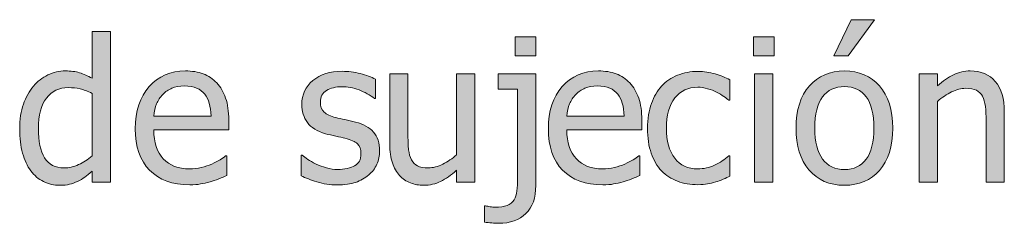
# Model space of a CAD drawing. Units: inches. Extents: x -287 to 1031, y -479 to 557.
# Drawn here: x 435 to 494, y -158 to -145 of the extents above; entities that cross this region are included whole.
import ezdxf

# ---------------------------------------------------------------- set-up
doc = ezdxf.new("R2010")
doc.units = ezdxf.units.IN
doc.header["$MEASUREMENT"] = 0
doc.layers.add('Capa 1', color=7, linetype='Continuous')

# ---------------------------------------------------------------- blocks, each defined once
blk = doc.blocks.new('block 3')
at = {"layer": 'Capa 1', "true_color": 0x505050}
h = blk.add_hatch(color=251, dxfattribs=at)
h.dxf.hatch_style = 2
edge = h.paths.add_edge_path()
edge.add_spline(control_points=[(486.688, -149.362), (486.156, -148.759), (485.449, -148.457), (484.566, -148.457), (483.688, -148.457), (482.979, -148.76), (482.442, -149.365), (481.905, -149.971), (481.637, -150.82), (481.637, -151.914), (481.637, -152.977), (481.897, -153.817), (482.419, -154.437), (482.94, -155.056), (483.656, -155.365), (484.566, -155.365), (485.449, -155.365), (486.156, -155.065), (486.688, -154.466), (487.219, -153.866), (487.484, -153.016), (487.484, -151.914), (487.484, -150.816), (487.219, -149.966), (486.688, -149.362), (486.688, -149.362), (486.688, -149.362), (486.688, -149.362)], knot_values=[0, 0, 0, 0, 1, 1, 1, 2, 2, 2, 3, 3, 3, 4, 4, 4, 5, 5, 5, 6, 6, 6, 7, 7, 7, 8, 8, 8, 9, 9, 9, 9], degree=3, periodic=1)
edge = h.paths.add_edge_path()
edge.add_spline(control_points=[(485.882, -153.792), (485.571, -154.208), (485.133, -154.416), (484.566, -154.416), (483.992, -154.416), (483.55, -154.204), (483.239, -153.78), (482.929, -153.356), (482.773, -152.734), (482.773, -151.914), (482.773, -151.066), (482.929, -150.437), (483.239, -150.024), (483.55, -149.612), (483.992, -149.406), (484.566, -149.406), (485.137, -149.406), (485.576, -149.612), (485.885, -150.024), (486.193, -150.437), (486.348, -151.066), (486.348, -151.914), (486.348, -152.75), (486.192, -153.376), (485.882, -153.792), (485.882, -153.792), (485.882, -153.792), (485.882, -153.792)], knot_values=[0, 0, 0, 0, 1, 1, 1, 2, 2, 2, 3, 3, 3, 4, 4, 4, 5, 5, 5, 6, 6, 6, 7, 7, 7, 8, 8, 8, 9, 9, 9, 9], degree=3, periodic=1)
h.paths.add_polyline_path([(484.965, -145.363), (483.916, -147.555), (484.789, -147.555), (486.389, -145.363)])
edge = h.paths.add_edge_path()
edge.add_spline(control_points=[(494.24, -150.936), (494.24, -150.131), (494.059, -149.517), (493.695, -149.093), (493.332, -148.669), (492.828, -148.457), (492.184, -148.457), (491.828, -148.457), (491.49, -148.535), (491.17, -148.691), (490.85, -148.848), (490.525, -149.072), (490.197, -149.365), (490.197, -149.365), (490.197, -148.639), (490.197, -148.639), (490.197, -148.639), (489.096, -148.639), (489.096, -148.639), (489.096, -148.639), (489.096, -155.184), (489.096, -155.184), (489.096, -155.184), (490.197, -155.184), (490.197, -155.184), (490.197, -155.184), (490.197, -150.297), (490.197, -150.297), (490.475, -150.062), (490.759, -149.872), (491.05, -149.726), (491.341, -149.579), (491.623, -149.506), (491.896, -149.506), (492.174, -149.506), (492.393, -149.546), (492.553, -149.626), (492.713, -149.706), (492.838, -149.828), (492.928, -149.992), (493.01, -150.148), (493.065, -150.356), (493.095, -150.616), (493.124, -150.876), (493.139, -151.156), (493.139, -151.457), (493.139, -151.457), (493.139, -155.184), (493.139, -155.184), (493.139, -155.184), (494.24, -155.184), (494.24, -155.184), (494.24, -155.184), (494.24, -150.936), (494.24, -150.936), (494.24, -150.936), (494.24, -150.936), (494.24, -150.936)], knot_values=[0, 0, 0, 0, 1, 1, 1, 2, 2, 2, 3, 3, 3, 4, 4, 4, 5, 5, 5, 6, 6, 6, 7, 7, 7, 8, 8, 8, 9, 9, 9, 10, 10, 10, 11, 11, 11, 12, 12, 12, 13, 13, 13, 14, 14, 14, 15, 15, 15, 16, 16, 16, 17, 17, 17, 18, 18, 18, 19, 19, 19, 19], degree=3, periodic=1)
h = blk.add_hatch(color=251, dxfattribs=at)
h.dxf.hatch_style = 2
edge = h.paths.add_edge_path()
edge.add_spline(control_points=[(440.141, -146.066), (440.141, -146.066), (439.039, -146.066), (439.039, -146.066), (439.039, -146.066), (439.039, -148.902), (439.039, -148.902), (438.77, -148.75), (438.514, -148.638), (438.271, -148.565), (438.029, -148.493), (437.744, -148.457), (437.416, -148.457), (437.045, -148.457), (436.69, -148.538), (436.353, -148.7), (436.015, -148.862), (435.727, -149.086), (435.488, -149.371), (435.227, -149.684), (435.021, -150.05), (434.873, -150.47), (434.725, -150.89), (434.65, -151.387), (434.65, -151.961), (434.65, -152.512), (434.709, -152.999), (434.826, -153.423), (434.943, -153.847), (435.109, -154.203), (435.324, -154.492), (435.535, -154.777), (435.792, -154.994), (436.095, -155.143), (436.397, -155.291), (436.727, -155.365), (437.082, -155.365), (437.305, -155.365), (437.5, -155.345), (437.668, -155.304), (437.836, -155.263), (437.998, -155.205), (438.154, -155.131), (438.322, -155.053), (438.469, -154.967), (438.594, -154.873), (438.719, -154.779), (438.867, -154.66), (439.039, -154.516), (439.039, -154.516), (439.039, -155.184), (439.039, -155.184), (439.039, -155.184), (440.141, -155.184), (440.141, -155.184), (440.141, -155.184), (440.141, -146.066), (440.141, -146.066), (440.141, -146.066), (440.141, -146.066), (440.141, -146.066)], knot_values=[0, 0, 0, 0, 1, 1, 1, 2, 2, 2, 3, 3, 3, 4, 4, 4, 5, 5, 5, 6, 6, 6, 7, 7, 7, 8, 8, 8, 9, 9, 9, 10, 10, 10, 11, 11, 11, 12, 12, 12, 13, 13, 13, 14, 14, 14, 15, 15, 15, 16, 16, 16, 17, 17, 17, 18, 18, 18, 19, 19, 19, 20, 20, 20, 20], degree=3, periodic=1)
edge = h.paths.add_edge_path()
edge.add_spline(control_points=[(438.213, -154.12), (437.92, -154.251), (437.629, -154.316), (437.34, -154.316), (436.797, -154.316), (436.402, -154.112), (436.156, -153.704), (435.91, -153.296), (435.787, -152.707), (435.787, -151.938), (435.787, -151.137), (435.947, -150.524), (436.268, -150.101), (436.588, -149.677), (437.031, -149.465), (437.598, -149.465), (437.852, -149.465), (438.087, -149.49), (438.304, -149.541), (438.521, -149.592), (438.766, -149.684), (439.039, -149.816), (439.039, -149.816), (439.039, -153.59), (439.039, -153.59), (438.781, -153.812), (438.506, -153.989), (438.213, -154.12), (438.213, -154.12), (438.213, -154.12), (438.213, -154.12)], knot_values=[0, 0, 0, 0, 1, 1, 1, 2, 2, 2, 3, 3, 3, 4, 4, 4, 5, 5, 5, 6, 6, 6, 7, 7, 7, 8, 8, 8, 9, 9, 9, 10, 10, 10, 10], degree=3, periodic=1)
h = blk.add_hatch(color=251, dxfattribs=at)
h.dxf.hatch_style = 2
edge = h.paths.add_edge_path()
edge.add_spline(control_points=[(465.887, -148.639), (465.887, -148.639), (463.602, -148.639), (463.602, -148.639), (463.602, -148.639), (463.602, -149.553), (463.602, -149.553), (463.602, -149.553), (464.785, -149.553), (464.785, -149.553), (464.785, -149.553), (464.785, -154.92), (464.785, -154.92), (464.785, -155.229), (464.771, -155.49), (464.741, -155.705), (464.712, -155.92), (464.654, -156.098), (464.568, -156.238), (464.475, -156.395), (464.333, -156.509), (464.144, -156.581), (463.954, -156.653), (463.713, -156.689), (463.42, -156.689), (463.326, -156.689), (463.228, -156.681), (463.124, -156.663), (463.021, -156.646), (462.926, -156.627), (462.84, -156.607), (462.84, -156.607), (462.775, -156.607), (462.775, -156.607), (462.775, -156.607), (462.775, -157.592), (462.775, -157.592), (462.924, -157.615), (463.073, -157.633), (463.224, -157.645), (463.374, -157.656), (463.51, -157.662), (463.631, -157.662), (464.334, -157.662), (464.886, -157.467), (465.286, -157.076), (465.687, -156.686), (465.887, -156.117), (465.887, -155.371), (465.887, -155.371), (465.887, -148.639), (465.887, -148.639), (465.887, -148.639), (465.887, -148.639), (465.887, -148.639)], knot_values=[0, 0, 0, 0, 1, 1, 1, 2, 2, 2, 3, 3, 3, 4, 4, 4, 5, 5, 5, 6, 6, 6, 7, 7, 7, 8, 8, 8, 9, 9, 9, 10, 10, 10, 11, 11, 11, 12, 12, 12, 13, 13, 13, 14, 14, 14, 15, 15, 15, 16, 16, 16, 17, 17, 17, 18, 18, 18, 18], degree=3, periodic=1)
h.paths.add_polyline_path([(465.893, -146.4), (464.639, -146.4), (464.639, -147.543), (465.893, -147.543)])
edge = h.paths.add_edge_path()
edge.add_spline(control_points=[(470.598, -155.289), (470.771, -155.258), (470.966, -155.213), (471.181, -155.154), (471.333, -155.111), (471.505, -155.052), (471.696, -154.976), (471.888, -154.899), (472.048, -154.836), (472.177, -154.785), (472.177, -154.785), (472.177, -153.584), (472.177, -153.584), (472.177, -153.584), (472.112, -153.584), (472.112, -153.584), (472.022, -153.658), (471.909, -153.737), (471.772, -153.821), (471.636, -153.905), (471.468, -153.992), (471.269, -154.082), (471.081, -154.168), (470.871, -154.238), (470.639, -154.293), (470.406, -154.348), (470.169, -154.375), (469.927, -154.375), (469.251, -154.375), (468.722, -154.174), (468.339, -153.771), (467.956, -153.369), (467.765, -152.787), (467.765, -152.025), (467.765, -152.025), (472.3, -152.025), (472.3, -152.025), (472.3, -152.025), (472.3, -151.428), (472.3, -151.428), (472.3, -150.904), (472.237, -150.462), (472.112, -150.101), (471.987, -149.739), (471.808, -149.434), (471.573, -149.184), (471.339, -148.934), (471.065, -148.75), (470.753, -148.633), (470.44, -148.516), (470.081, -148.457), (469.675, -148.457), (468.772, -148.457), (468.042, -148.772), (467.483, -149.403), (466.925, -150.034), (466.646, -150.883), (466.646, -151.949), (466.646, -153.031), (466.934, -153.866), (467.51, -154.454), (468.086, -155.042), (468.896, -155.336), (469.938, -155.336), (470.204, -155.336), (470.424, -155.32), (470.598, -155.289), (470.598, -155.289), (470.598, -155.289), (470.598, -155.289)], knot_values=[0, 0, 0, 0, 1, 1, 1, 2, 2, 2, 3, 3, 3, 4, 4, 4, 5, 5, 5, 6, 6, 6, 7, 7, 7, 8, 8, 8, 9, 9, 9, 10, 10, 10, 11, 11, 11, 12, 12, 12, 13, 13, 13, 14, 14, 14, 15, 15, 15, 16, 16, 16, 17, 17, 17, 18, 18, 18, 19, 19, 19, 20, 20, 20, 21, 21, 21, 22, 22, 22, 23, 23, 23, 23], degree=3, periodic=1)
edge = h.paths.add_edge_path()
edge.add_spline(control_points=[(467.765, -151.182), (467.788, -150.904), (467.843, -150.661), (467.929, -150.452), (468.015, -150.243), (468.14, -150.053), (468.304, -149.881), (468.472, -149.713), (468.658, -149.585), (468.863, -149.497), (469.068, -149.409), (469.317, -149.365), (469.61, -149.365), (469.907, -149.365), (470.156, -149.408), (470.357, -149.494), (470.559, -149.58), (470.724, -149.705), (470.853, -149.869), (470.97, -150.018), (471.06, -150.199), (471.122, -150.414), (471.185, -150.629), (471.22, -150.885), (471.228, -151.182), (471.228, -151.182), (467.765, -151.182), (467.765, -151.182), (467.765, -151.182), (467.765, -151.182), (467.765, -151.182)], knot_values=[0, 0, 0, 0, 1, 1, 1, 2, 2, 2, 3, 3, 3, 4, 4, 4, 5, 5, 5, 6, 6, 6, 7, 7, 7, 8, 8, 8, 9, 9, 9, 10, 10, 10, 10], degree=3, periodic=1)
h = blk.add_hatch(color=251, dxfattribs=at)
h.dxf.hatch_style = 2
edge = h.paths.add_edge_path()
edge.add_spline(control_points=[(476.275, -155.286), (476.424, -155.257), (476.592, -155.215), (476.779, -155.16), (476.912, -155.125), (477.061, -155.071), (477.225, -154.999), (477.389, -154.927), (477.525, -154.865), (477.635, -154.814), (477.635, -154.814), (477.635, -153.578), (477.635, -153.578), (477.635, -153.578), (477.57, -153.578), (477.57, -153.578), (477.32, -153.812), (477.033, -154.004), (476.709, -154.152), (476.385, -154.301), (476.043, -154.375), (475.684, -154.375), (475.09, -154.375), (474.626, -154.159), (474.292, -153.728), (473.958, -153.296), (473.791, -152.693), (473.791, -151.92), (473.791, -151.131), (473.964, -150.521), (474.31, -150.089), (474.655, -149.657), (475.113, -149.441), (475.684, -149.441), (475.875, -149.441), (476.074, -149.471), (476.281, -149.529), (476.488, -149.588), (476.668, -149.656), (476.82, -149.734), (476.996, -149.824), (477.146, -149.912), (477.269, -149.998), (477.392, -150.084), (477.492, -150.16), (477.57, -150.227), (477.57, -150.227), (477.635, -150.227), (477.635, -150.227), (477.635, -150.227), (477.635, -148.99), (477.635, -148.99), (477.373, -148.857), (477.075, -148.74), (476.741, -148.639), (476.407, -148.537), (476.061, -148.486), (475.701, -148.486), (475.26, -148.486), (474.847, -148.563), (474.462, -148.718), (474.077, -148.872), (473.756, -149.092), (473.498, -149.377), (473.24, -149.662), (473.034, -150.014), (472.88, -150.432), (472.726, -150.85), (472.648, -151.346), (472.648, -151.92), (472.648, -152.498), (472.723, -153.001), (472.871, -153.429), (473.02, -153.856), (473.229, -154.211), (473.498, -154.492), (473.768, -154.773), (474.09, -154.983), (474.465, -155.122), (474.84, -155.261), (475.252, -155.33), (475.701, -155.33), (475.936, -155.33), (476.127, -155.315), (476.275, -155.286), (476.275, -155.286), (476.275, -155.286), (476.275, -155.286)], knot_values=[0, 0, 0, 0, 1, 1, 1, 2, 2, 2, 3, 3, 3, 4, 4, 4, 5, 5, 5, 6, 6, 6, 7, 7, 7, 8, 8, 8, 9, 9, 9, 10, 10, 10, 11, 11, 11, 12, 12, 12, 13, 13, 13, 14, 14, 14, 15, 15, 15, 16, 16, 16, 17, 17, 17, 18, 18, 18, 19, 19, 19, 20, 20, 20, 21, 21, 21, 22, 22, 22, 23, 23, 23, 24, 24, 24, 25, 25, 25, 26, 26, 26, 27, 27, 27, 28, 28, 28, 29, 29, 29, 29], degree=3, periodic=1)
h.paths.add_polyline_path([(480.229, -148.639), (479.128, -148.639), (479.128, -155.184), (480.229, -155.184)])
h.paths.add_polyline_path([(480.306, -146.4), (479.052, -146.4), (479.052, -147.543), (480.306, -147.543)])
h = blk.add_hatch(color=251, dxfattribs=at)
h.dxf.hatch_style = 2
edge = h.paths.add_edge_path()
edge.add_spline(control_points=[(445.601, -155.289), (445.774, -155.258), (445.969, -155.213), (446.184, -155.154), (446.336, -155.111), (446.508, -155.052), (446.699, -154.976), (446.891, -154.899), (447.051, -154.836), (447.18, -154.785), (447.18, -154.785), (447.18, -153.584), (447.18, -153.584), (447.18, -153.584), (447.115, -153.584), (447.115, -153.584), (447.025, -153.658), (446.912, -153.737), (446.775, -153.821), (446.639, -153.905), (446.471, -153.992), (446.271, -154.082), (446.084, -154.168), (445.874, -154.238), (445.642, -154.293), (445.409, -154.348), (445.172, -154.375), (444.93, -154.375), (444.254, -154.375), (443.725, -154.174), (443.342, -153.771), (442.959, -153.369), (442.768, -152.787), (442.768, -152.025), (442.768, -152.025), (447.303, -152.025), (447.303, -152.025), (447.303, -152.025), (447.303, -151.428), (447.303, -151.428), (447.303, -150.904), (447.24, -150.462), (447.115, -150.101), (446.99, -149.739), (446.811, -149.434), (446.576, -149.184), (446.342, -148.934), (446.068, -148.75), (445.756, -148.633), (445.443, -148.516), (445.084, -148.457), (444.678, -148.457), (443.775, -148.457), (443.045, -148.772), (442.486, -149.403), (441.928, -150.034), (441.648, -150.883), (441.648, -151.949), (441.648, -153.031), (441.937, -153.866), (442.513, -154.454), (443.089, -155.042), (443.898, -155.336), (444.941, -155.336), (445.207, -155.336), (445.427, -155.32), (445.601, -155.289), (445.601, -155.289), (445.601, -155.289), (445.601, -155.289)], knot_values=[0, 0, 0, 0, 1, 1, 1, 2, 2, 2, 3, 3, 3, 4, 4, 4, 5, 5, 5, 6, 6, 6, 7, 7, 7, 8, 8, 8, 9, 9, 9, 10, 10, 10, 11, 11, 11, 12, 12, 12, 13, 13, 13, 14, 14, 14, 15, 15, 15, 16, 16, 16, 17, 17, 17, 18, 18, 18, 19, 19, 19, 20, 20, 20, 21, 21, 21, 22, 22, 22, 23, 23, 23, 23], degree=3, periodic=1)
edge = h.paths.add_edge_path()
edge.add_spline(control_points=[(442.768, -151.182), (442.791, -150.904), (442.846, -150.661), (442.932, -150.452), (443.018, -150.243), (443.143, -150.053), (443.307, -149.881), (443.475, -149.713), (443.661, -149.585), (443.866, -149.497), (444.071, -149.409), (444.32, -149.365), (444.613, -149.365), (444.91, -149.365), (445.159, -149.408), (445.36, -149.494), (445.562, -149.58), (445.727, -149.705), (445.855, -149.869), (445.973, -150.018), (446.062, -150.199), (446.125, -150.414), (446.188, -150.629), (446.223, -150.885), (446.23, -151.182), (446.23, -151.182), (442.768, -151.182), (442.768, -151.182), (442.768, -151.182), (442.768, -151.182), (442.768, -151.182)], knot_values=[0, 0, 0, 0, 1, 1, 1, 2, 2, 2, 3, 3, 3, 4, 4, 4, 5, 5, 5, 6, 6, 6, 7, 7, 7, 8, 8, 8, 9, 9, 9, 10, 10, 10, 10], degree=3, periodic=1)
h = blk.add_hatch(color=251, dxfattribs=at)
h.dxf.hatch_style = 2
edge = h.paths.add_edge_path()
edge.add_spline(control_points=[(454.979, -155.189), (455.274, -155.088), (455.539, -154.939), (455.773, -154.744), (455.988, -154.564), (456.151, -154.349), (456.263, -154.097), (456.374, -153.845), (456.43, -153.578), (456.43, -153.297), (456.43, -152.812), (456.308, -152.43), (456.063, -152.148), (455.819, -151.867), (455.455, -151.666), (454.971, -151.545), (454.748, -151.49), (454.536, -151.442), (454.335, -151.401), (454.134, -151.36), (453.951, -151.318), (453.787, -151.275), (453.459, -151.189), (453.221, -151.079), (453.072, -150.944), (452.924, -150.81), (452.85, -150.605), (452.85, -150.332), (452.85, -150.023), (452.975, -149.793), (453.225, -149.641), (453.475, -149.488), (453.781, -149.412), (454.145, -149.412), (454.496, -149.412), (454.845, -149.477), (455.19, -149.605), (455.536, -149.734), (455.85, -149.91), (456.131, -150.133), (456.131, -150.133), (456.189, -150.133), (456.189, -150.133), (456.189, -150.133), (456.189, -148.955), (456.189, -148.955), (455.939, -148.818), (455.631, -148.705), (455.264, -148.615), (454.896, -148.525), (454.531, -148.48), (454.168, -148.48), (453.43, -148.48), (452.838, -148.666), (452.393, -149.037), (451.947, -149.408), (451.725, -149.889), (451.725, -150.479), (451.725, -150.908), (451.838, -151.274), (452.064, -151.577), (452.291, -151.88), (452.654, -152.104), (453.154, -152.248), (453.346, -152.303), (453.555, -152.354), (453.781, -152.4), (454.008, -152.447), (454.191, -152.488), (454.332, -152.523), (454.695, -152.613), (454.948, -152.725), (455.091, -152.857), (455.233, -152.99), (455.305, -153.188), (455.305, -153.449), (455.305, -153.652), (455.274, -153.805), (455.214, -153.906), (455.153, -154.008), (455.055, -154.104), (454.918, -154.193), (454.82, -154.256), (454.672, -154.308), (454.473, -154.349), (454.273, -154.39), (454.086, -154.41), (453.91, -154.41), (453.668, -154.41), (453.435, -154.377), (453.21, -154.311), (452.985, -154.244), (452.779, -154.168), (452.592, -154.082), (452.381, -153.984), (452.212, -153.891), (452.085, -153.801), (451.958, -153.711), (451.848, -153.629), (451.754, -153.555), (451.754, -153.555), (451.695, -153.555), (451.695, -153.555), (451.695, -153.555), (451.695, -154.791), (451.695, -154.791), (451.945, -154.924), (452.261, -155.049), (452.642, -155.166), (453.022, -155.283), (453.432, -155.342), (453.869, -155.342), (454.314, -155.342), (454.685, -155.291), (454.979, -155.189), (454.979, -155.189), (454.979, -155.189), (454.979, -155.189)], knot_values=[0, 0, 0, 0, 1, 1, 1, 2, 2, 2, 3, 3, 3, 4, 4, 4, 5, 5, 5, 6, 6, 6, 7, 7, 7, 8, 8, 8, 9, 9, 9, 10, 10, 10, 11, 11, 11, 12, 12, 12, 13, 13, 13, 14, 14, 14, 15, 15, 15, 16, 16, 16, 17, 17, 17, 18, 18, 18, 19, 19, 19, 20, 20, 20, 21, 21, 21, 22, 22, 22, 23, 23, 23, 24, 24, 24, 25, 25, 25, 26, 26, 26, 27, 27, 27, 28, 28, 28, 29, 29, 29, 30, 30, 30, 31, 31, 31, 32, 32, 32, 33, 33, 33, 34, 34, 34, 35, 35, 35, 36, 36, 36, 37, 37, 37, 38, 38, 38, 39, 39, 39, 39], degree=3, periodic=1)
edge = h.paths.add_edge_path()
edge.add_spline(control_points=[(462.193, -148.639), (462.193, -148.639), (461.092, -148.639), (461.092, -148.639), (461.092, -148.639), (461.092, -153.525), (461.092, -153.525), (460.837, -153.748), (460.559, -153.936), (460.254, -154.088), (459.949, -154.24), (459.662, -154.316), (459.393, -154.316), (459.103, -154.316), (458.881, -154.277), (458.727, -154.199), (458.572, -154.121), (458.451, -153.998), (458.361, -153.83), (458.271, -153.658), (458.213, -153.458), (458.188, -153.229), (458.162, -153.001), (458.15, -152.713), (458.15, -152.365), (458.15, -152.365), (458.15, -148.639), (458.15, -148.639), (458.15, -148.639), (457.049, -148.639), (457.049, -148.639), (457.049, -148.639), (457.049, -152.887), (457.049, -152.887), (457.049, -153.328), (457.1, -153.703), (457.203, -154.012), (457.307, -154.32), (457.453, -154.576), (457.641, -154.779), (457.828, -154.982), (458.047, -155.131), (458.299, -155.225), (458.551, -155.318), (458.82, -155.365), (459.105, -155.365), (459.48, -155.365), (459.82, -155.288), (460.125, -155.134), (460.43, -154.979), (460.752, -154.754), (461.092, -154.457), (461.092, -154.457), (461.092, -155.184), (461.092, -155.184), (461.092, -155.184), (462.193, -155.184), (462.193, -155.184), (462.193, -155.184), (462.193, -148.639), (462.193, -148.639), (462.193, -148.639), (462.193, -148.639), (462.193, -148.639)], knot_values=[0, 0, 0, 0, 1, 1, 1, 2, 2, 2, 3, 3, 3, 4, 4, 4, 5, 5, 5, 6, 6, 6, 7, 7, 7, 8, 8, 8, 9, 9, 9, 10, 10, 10, 11, 11, 11, 12, 12, 12, 13, 13, 13, 14, 14, 14, 15, 15, 15, 16, 16, 16, 17, 17, 17, 18, 18, 18, 19, 19, 19, 20, 20, 20, 21, 21, 21, 21], degree=3, periodic=1)
at = {"layer": 'Capa 1', "lineweight": 0}
for points in [[(484.965, -145.363), (483.916, -147.555), (484.789, -147.555), (486.389, -145.363), (484.965, -145.363), (484.965, -145.363)], [(465.893, -146.4), (464.639, -146.4), (464.639, -147.543), (465.893, -147.543), (465.893, -146.4), (465.893, -146.4)], [(480.306, -146.4), (479.052, -146.4), (479.052, -147.543), (480.306, -147.543), (480.306, -146.4), (480.306, -146.4)], [(480.229, -148.639), (479.128, -148.639), (479.128, -155.184), (480.229, -155.184), (480.229, -148.639), (480.229, -148.639)]]:
    blk.add_lwpolyline(points, dxfattribs=at)
for points, knots in [([(440.141, -146.066), (440.141, -146.066), (439.039, -146.066), (439.039, -146.066), (439.039, -146.066), (439.039, -148.902), (439.039, -148.902), (438.77, -148.75), (438.514, -148.638), (438.271, -148.565), (438.029, -148.493), (437.744, -148.457), (437.416, -148.457), (437.045, -148.457), (436.69, -148.538), (436.353, -148.7), (436.015, -148.862), (435.727, -149.086), (435.488, -149.371), (435.227, -149.684), (435.021, -150.05), (434.873, -150.47), (434.725, -150.89), (434.65, -151.387), (434.65, -151.961), (434.65, -152.512), (434.709, -152.999), (434.826, -153.423), (434.943, -153.847), (435.109, -154.203), (435.324, -154.492), (435.535, -154.777), (435.792, -154.994), (436.095, -155.143), (436.397, -155.291), (436.727, -155.365), (437.082, -155.365), (437.305, -155.365), (437.5, -155.345), (437.668, -155.304), (437.836, -155.263), (437.998, -155.205), (438.154, -155.131), (438.322, -155.053), (438.469, -154.967), (438.594, -154.873), (438.719, -154.779), (438.867, -154.66), (439.039, -154.516), (439.039, -154.516), (439.039, -155.184), (439.039, -155.184), (439.039, -155.184), (440.141, -155.184), (440.141, -155.184), (440.141, -155.184), (440.141, -146.066), (440.141, -146.066), (440.141, -146.066), (440.141, -146.066), (440.141, -146.066)], [0, 0, 0, 0, 1, 1, 1, 2, 2, 2, 3, 3, 3, 4, 4, 4, 5, 5, 5, 6, 6, 6, 7, 7, 7, 8, 8, 8, 9, 9, 9, 10, 10, 10, 11, 11, 11, 12, 12, 12, 13, 13, 13, 14, 14, 14, 15, 15, 15, 16, 16, 16, 17, 17, 17, 18, 18, 18, 19, 19, 19, 20, 20, 20, 20]), ([(445.601, -155.289), (445.774, -155.258), (445.969, -155.213), (446.184, -155.154), (446.336, -155.111), (446.508, -155.052), (446.699, -154.976), (446.891, -154.899), (447.051, -154.836), (447.18, -154.785), (447.18, -154.785), (447.18, -153.584), (447.18, -153.584), (447.18, -153.584), (447.115, -153.584), (447.115, -153.584), (447.025, -153.658), (446.912, -153.737), (446.775, -153.821), (446.639, -153.905), (446.471, -153.992), (446.271, -154.082), (446.084, -154.168), (445.874, -154.238), (445.642, -154.293), (445.409, -154.348), (445.172, -154.375), (444.93, -154.375), (444.254, -154.375), (443.725, -154.174), (443.342, -153.771), (442.959, -153.369), (442.768, -152.787), (442.768, -152.025), (442.768, -152.025), (447.303, -152.025), (447.303, -152.025), (447.303, -152.025), (447.303, -151.428), (447.303, -151.428), (447.303, -150.904), (447.24, -150.462), (447.115, -150.101), (446.99, -149.739), (446.811, -149.434), (446.576, -149.184), (446.342, -148.934), (446.068, -148.75), (445.756, -148.633), (445.443, -148.516), (445.084, -148.457), (444.678, -148.457), (443.775, -148.457), (443.045, -148.772), (442.486, -149.403), (441.928, -150.034), (441.648, -150.883), (441.648, -151.949), (441.648, -153.031), (441.937, -153.866), (442.513, -154.454), (443.089, -155.042), (443.898, -155.336), (444.941, -155.336), (445.207, -155.336), (445.427, -155.32), (445.601, -155.289), (445.601, -155.289), (445.601, -155.289), (445.601, -155.289)], [0, 0, 0, 0, 1, 1, 1, 2, 2, 2, 3, 3, 3, 4, 4, 4, 5, 5, 5, 6, 6, 6, 7, 7, 7, 8, 8, 8, 9, 9, 9, 10, 10, 10, 11, 11, 11, 12, 12, 12, 13, 13, 13, 14, 14, 14, 15, 15, 15, 16, 16, 16, 17, 17, 17, 18, 18, 18, 19, 19, 19, 20, 20, 20, 21, 21, 21, 22, 22, 22, 23, 23, 23, 23]), ([(454.979, -155.189), (455.274, -155.088), (455.539, -154.939), (455.773, -154.744), (455.988, -154.564), (456.151, -154.349), (456.263, -154.097), (456.374, -153.845), (456.43, -153.578), (456.43, -153.297), (456.43, -152.812), (456.308, -152.43), (456.063, -152.148), (455.819, -151.867), (455.455, -151.666), (454.971, -151.545), (454.748, -151.49), (454.536, -151.442), (454.335, -151.401), (454.134, -151.36), (453.951, -151.318), (453.787, -151.275), (453.459, -151.189), (453.221, -151.079), (453.072, -150.944), (452.924, -150.81), (452.85, -150.605), (452.85, -150.332), (452.85, -150.023), (452.975, -149.793), (453.225, -149.641), (453.475, -149.488), (453.781, -149.412), (454.145, -149.412), (454.496, -149.412), (454.845, -149.477), (455.19, -149.605), (455.536, -149.734), (455.85, -149.91), (456.131, -150.133), (456.131, -150.133), (456.189, -150.133), (456.189, -150.133), (456.189, -150.133), (456.189, -148.955), (456.189, -148.955), (455.939, -148.818), (455.631, -148.705), (455.264, -148.615), (454.896, -148.525), (454.531, -148.48), (454.168, -148.48), (453.43, -148.48), (452.838, -148.666), (452.393, -149.037), (451.947, -149.408), (451.725, -149.889), (451.725, -150.479), (451.725, -150.908), (451.838, -151.274), (452.064, -151.577), (452.291, -151.88), (452.654, -152.104), (453.154, -152.248), (453.346, -152.303), (453.555, -152.354), (453.781, -152.4), (454.008, -152.447), (454.191, -152.488), (454.332, -152.523), (454.695, -152.613), (454.948, -152.725), (455.091, -152.857), (455.233, -152.99), (455.305, -153.188), (455.305, -153.449), (455.305, -153.652), (455.274, -153.805), (455.214, -153.906), (455.153, -154.008), (455.055, -154.104), (454.918, -154.193), (454.82, -154.256), (454.672, -154.308), (454.473, -154.349), (454.273, -154.39), (454.086, -154.41), (453.91, -154.41), (453.668, -154.41), (453.435, -154.377), (453.21, -154.311), (452.985, -154.244), (452.779, -154.168), (452.592, -154.082), (452.381, -153.984), (452.212, -153.891), (452.085, -153.801), (451.958, -153.711), (451.848, -153.629), (451.754, -153.555), (451.754, -153.555), (451.695, -153.555), (451.695, -153.555), (451.695, -153.555), (451.695, -154.791), (451.695, -154.791), (451.945, -154.924), (452.261, -155.049), (452.642, -155.166), (453.022, -155.283), (453.432, -155.342), (453.869, -155.342), (454.314, -155.342), (454.685, -155.291), (454.979, -155.189), (454.979, -155.189), (454.979, -155.189), (454.979, -155.189)], [0, 0, 0, 0, 1, 1, 1, 2, 2, 2, 3, 3, 3, 4, 4, 4, 5, 5, 5, 6, 6, 6, 7, 7, 7, 8, 8, 8, 9, 9, 9, 10, 10, 10, 11, 11, 11, 12, 12, 12, 13, 13, 13, 14, 14, 14, 15, 15, 15, 16, 16, 16, 17, 17, 17, 18, 18, 18, 19, 19, 19, 20, 20, 20, 21, 21, 21, 22, 22, 22, 23, 23, 23, 24, 24, 24, 25, 25, 25, 26, 26, 26, 27, 27, 27, 28, 28, 28, 29, 29, 29, 30, 30, 30, 31, 31, 31, 32, 32, 32, 33, 33, 33, 34, 34, 34, 35, 35, 35, 36, 36, 36, 37, 37, 37, 38, 38, 38, 39, 39, 39, 39]), ([(462.193, -148.639), (462.193, -148.639), (461.092, -148.639), (461.092, -148.639), (461.092, -148.639), (461.092, -153.525), (461.092, -153.525), (460.837, -153.748), (460.559, -153.936), (460.254, -154.088), (459.949, -154.24), (459.662, -154.316), (459.393, -154.316), (459.103, -154.316), (458.881, -154.277), (458.727, -154.199), (458.572, -154.121), (458.451, -153.998), (458.361, -153.83), (458.271, -153.658), (458.213, -153.458), (458.188, -153.229), (458.162, -153.001), (458.15, -152.713), (458.15, -152.365), (458.15, -152.365), (458.15, -148.639), (458.15, -148.639), (458.15, -148.639), (457.049, -148.639), (457.049, -148.639), (457.049, -148.639), (457.049, -152.887), (457.049, -152.887), (457.049, -153.328), (457.1, -153.703), (457.203, -154.012), (457.307, -154.32), (457.453, -154.576), (457.641, -154.779), (457.828, -154.982), (458.047, -155.131), (458.299, -155.225), (458.551, -155.318), (458.82, -155.365), (459.105, -155.365), (459.48, -155.365), (459.82, -155.288), (460.125, -155.134), (460.43, -154.979), (460.752, -154.754), (461.092, -154.457), (461.092, -154.457), (461.092, -155.184), (461.092, -155.184), (461.092, -155.184), (462.193, -155.184), (462.193, -155.184), (462.193, -155.184), (462.193, -148.639), (462.193, -148.639), (462.193, -148.639), (462.193, -148.639), (462.193, -148.639)], [0, 0, 0, 0, 1, 1, 1, 2, 2, 2, 3, 3, 3, 4, 4, 4, 5, 5, 5, 6, 6, 6, 7, 7, 7, 8, 8, 8, 9, 9, 9, 10, 10, 10, 11, 11, 11, 12, 12, 12, 13, 13, 13, 14, 14, 14, 15, 15, 15, 16, 16, 16, 17, 17, 17, 18, 18, 18, 19, 19, 19, 20, 20, 20, 21, 21, 21, 21]), ([(465.887, -148.639), (465.887, -148.639), (463.602, -148.639), (463.602, -148.639), (463.602, -148.639), (463.602, -149.553), (463.602, -149.553), (463.602, -149.553), (464.785, -149.553), (464.785, -149.553), (464.785, -149.553), (464.785, -154.92), (464.785, -154.92), (464.785, -155.229), (464.771, -155.49), (464.741, -155.705), (464.712, -155.92), (464.654, -156.098), (464.568, -156.238), (464.475, -156.395), (464.333, -156.509), (464.144, -156.581), (463.954, -156.653), (463.713, -156.689), (463.42, -156.689), (463.326, -156.689), (463.228, -156.681), (463.124, -156.663), (463.021, -156.646), (462.926, -156.627), (462.84, -156.607), (462.84, -156.607), (462.775, -156.607), (462.775, -156.607), (462.775, -156.607), (462.775, -157.592), (462.775, -157.592), (462.924, -157.615), (463.073, -157.633), (463.224, -157.645), (463.374, -157.656), (463.51, -157.662), (463.631, -157.662), (464.334, -157.662), (464.886, -157.467), (465.286, -157.076), (465.687, -156.686), (465.887, -156.117), (465.887, -155.371), (465.887, -155.371), (465.887, -148.639), (465.887, -148.639), (465.887, -148.639), (465.887, -148.639), (465.887, -148.639)], [0, 0, 0, 0, 1, 1, 1, 2, 2, 2, 3, 3, 3, 4, 4, 4, 5, 5, 5, 6, 6, 6, 7, 7, 7, 8, 8, 8, 9, 9, 9, 10, 10, 10, 11, 11, 11, 12, 12, 12, 13, 13, 13, 14, 14, 14, 15, 15, 15, 16, 16, 16, 17, 17, 17, 18, 18, 18, 18]), ([(470.598, -155.289), (470.771, -155.258), (470.966, -155.213), (471.181, -155.154), (471.333, -155.111), (471.505, -155.052), (471.696, -154.976), (471.888, -154.899), (472.048, -154.836), (472.177, -154.785), (472.177, -154.785), (472.177, -153.584), (472.177, -153.584), (472.177, -153.584), (472.112, -153.584), (472.112, -153.584), (472.022, -153.658), (471.909, -153.737), (471.772, -153.821), (471.636, -153.905), (471.468, -153.992), (471.269, -154.082), (471.081, -154.168), (470.871, -154.238), (470.639, -154.293), (470.406, -154.348), (470.169, -154.375), (469.927, -154.375), (469.251, -154.375), (468.722, -154.174), (468.339, -153.771), (467.956, -153.369), (467.765, -152.787), (467.765, -152.025), (467.765, -152.025), (472.3, -152.025), (472.3, -152.025), (472.3, -152.025), (472.3, -151.428), (472.3, -151.428), (472.3, -150.904), (472.237, -150.462), (472.112, -150.101), (471.987, -149.739), (471.808, -149.434), (471.573, -149.184), (471.339, -148.934), (471.065, -148.75), (470.753, -148.633), (470.44, -148.516), (470.081, -148.457), (469.675, -148.457), (468.772, -148.457), (468.042, -148.772), (467.483, -149.403), (466.925, -150.034), (466.646, -150.883), (466.646, -151.949), (466.646, -153.031), (466.934, -153.866), (467.51, -154.454), (468.086, -155.042), (468.896, -155.336), (469.938, -155.336), (470.204, -155.336), (470.424, -155.32), (470.598, -155.289), (470.598, -155.289), (470.598, -155.289), (470.598, -155.289)], [0, 0, 0, 0, 1, 1, 1, 2, 2, 2, 3, 3, 3, 4, 4, 4, 5, 5, 5, 6, 6, 6, 7, 7, 7, 8, 8, 8, 9, 9, 9, 10, 10, 10, 11, 11, 11, 12, 12, 12, 13, 13, 13, 14, 14, 14, 15, 15, 15, 16, 16, 16, 17, 17, 17, 18, 18, 18, 19, 19, 19, 20, 20, 20, 21, 21, 21, 22, 22, 22, 23, 23, 23, 23]), ([(476.275, -155.286), (476.424, -155.257), (476.592, -155.215), (476.779, -155.16), (476.912, -155.125), (477.061, -155.071), (477.225, -154.999), (477.389, -154.927), (477.525, -154.865), (477.635, -154.814), (477.635, -154.814), (477.635, -153.578), (477.635, -153.578), (477.635, -153.578), (477.57, -153.578), (477.57, -153.578), (477.32, -153.812), (477.033, -154.004), (476.709, -154.152), (476.385, -154.301), (476.043, -154.375), (475.684, -154.375), (475.09, -154.375), (474.626, -154.159), (474.292, -153.728), (473.958, -153.296), (473.791, -152.693), (473.791, -151.92), (473.791, -151.131), (473.964, -150.521), (474.31, -150.089), (474.655, -149.657), (475.113, -149.441), (475.684, -149.441), (475.875, -149.441), (476.074, -149.471), (476.281, -149.529), (476.488, -149.588), (476.668, -149.656), (476.82, -149.734), (476.996, -149.824), (477.146, -149.912), (477.269, -149.998), (477.392, -150.084), (477.492, -150.16), (477.57, -150.227), (477.57, -150.227), (477.635, -150.227), (477.635, -150.227), (477.635, -150.227), (477.635, -148.99), (477.635, -148.99), (477.373, -148.857), (477.075, -148.74), (476.741, -148.639), (476.407, -148.537), (476.061, -148.486), (475.701, -148.486), (475.26, -148.486), (474.847, -148.563), (474.462, -148.718), (474.077, -148.872), (473.756, -149.092), (473.498, -149.377), (473.24, -149.662), (473.034, -150.014), (472.88, -150.432), (472.726, -150.85), (472.648, -151.346), (472.648, -151.92), (472.648, -152.498), (472.723, -153.001), (472.871, -153.429), (473.02, -153.856), (473.229, -154.211), (473.498, -154.492), (473.768, -154.773), (474.09, -154.983), (474.465, -155.122), (474.84, -155.261), (475.252, -155.33), (475.701, -155.33), (475.936, -155.33), (476.127, -155.315), (476.275, -155.286), (476.275, -155.286), (476.275, -155.286), (476.275, -155.286)], [0, 0, 0, 0, 1, 1, 1, 2, 2, 2, 3, 3, 3, 4, 4, 4, 5, 5, 5, 6, 6, 6, 7, 7, 7, 8, 8, 8, 9, 9, 9, 10, 10, 10, 11, 11, 11, 12, 12, 12, 13, 13, 13, 14, 14, 14, 15, 15, 15, 16, 16, 16, 17, 17, 17, 18, 18, 18, 19, 19, 19, 20, 20, 20, 21, 21, 21, 22, 22, 22, 23, 23, 23, 24, 24, 24, 25, 25, 25, 26, 26, 26, 27, 27, 27, 28, 28, 28, 29, 29, 29, 29]), ([(486.688, -149.362), (486.156, -148.759), (485.449, -148.457), (484.566, -148.457), (483.688, -148.457), (482.979, -148.76), (482.442, -149.365), (481.905, -149.971), (481.637, -150.82), (481.637, -151.914), (481.637, -152.977), (481.897, -153.817), (482.419, -154.437), (482.94, -155.056), (483.656, -155.365), (484.566, -155.365), (485.449, -155.365), (486.156, -155.065), (486.688, -154.466), (487.219, -153.866), (487.484, -153.016), (487.484, -151.914), (487.484, -150.816), (487.219, -149.966), (486.688, -149.362), (486.688, -149.362), (486.688, -149.362), (486.688, -149.362)], [0, 0, 0, 0, 1, 1, 1, 2, 2, 2, 3, 3, 3, 4, 4, 4, 5, 5, 5, 6, 6, 6, 7, 7, 7, 8, 8, 8, 9, 9, 9, 9]), ([(494.24, -150.936), (494.24, -150.131), (494.059, -149.517), (493.695, -149.093), (493.332, -148.669), (492.828, -148.457), (492.184, -148.457), (491.828, -148.457), (491.49, -148.535), (491.17, -148.691), (490.85, -148.848), (490.525, -149.072), (490.197, -149.365), (490.197, -149.365), (490.197, -148.639), (490.197, -148.639), (490.197, -148.639), (489.096, -148.639), (489.096, -148.639), (489.096, -148.639), (489.096, -155.184), (489.096, -155.184), (489.096, -155.184), (490.197, -155.184), (490.197, -155.184), (490.197, -155.184), (490.197, -150.297), (490.197, -150.297), (490.475, -150.062), (490.759, -149.872), (491.05, -149.726), (491.341, -149.579), (491.623, -149.506), (491.896, -149.506), (492.174, -149.506), (492.393, -149.546), (492.553, -149.626), (492.713, -149.706), (492.838, -149.828), (492.928, -149.992), (493.01, -150.148), (493.065, -150.356), (493.095, -150.616), (493.124, -150.876), (493.139, -151.156), (493.139, -151.457), (493.139, -151.457), (493.139, -155.184), (493.139, -155.184), (493.139, -155.184), (494.24, -155.184), (494.24, -155.184), (494.24, -155.184), (494.24, -150.936), (494.24, -150.936), (494.24, -150.936), (494.24, -150.936), (494.24, -150.936)], [0, 0, 0, 0, 1, 1, 1, 2, 2, 2, 3, 3, 3, 4, 4, 4, 5, 5, 5, 6, 6, 6, 7, 7, 7, 8, 8, 8, 9, 9, 9, 10, 10, 10, 11, 11, 11, 12, 12, 12, 13, 13, 13, 14, 14, 14, 15, 15, 15, 16, 16, 16, 17, 17, 17, 18, 18, 18, 19, 19, 19, 19]), ([(438.213, -154.12), (437.92, -154.251), (437.629, -154.316), (437.34, -154.316), (436.797, -154.316), (436.402, -154.112), (436.156, -153.704), (435.91, -153.296), (435.787, -152.707), (435.787, -151.938), (435.787, -151.137), (435.947, -150.524), (436.268, -150.101), (436.588, -149.677), (437.031, -149.465), (437.598, -149.465), (437.852, -149.465), (438.087, -149.49), (438.304, -149.541), (438.521, -149.592), (438.766, -149.684), (439.039, -149.816), (439.039, -149.816), (439.039, -153.59), (439.039, -153.59), (438.781, -153.812), (438.506, -153.989), (438.213, -154.12), (438.213, -154.12), (438.213, -154.12), (438.213, -154.12)], [0, 0, 0, 0, 1, 1, 1, 2, 2, 2, 3, 3, 3, 4, 4, 4, 5, 5, 5, 6, 6, 6, 7, 7, 7, 8, 8, 8, 9, 9, 9, 10, 10, 10, 10]), ([(442.768, -151.182), (442.791, -150.904), (442.846, -150.661), (442.932, -150.452), (443.018, -150.243), (443.143, -150.053), (443.307, -149.881), (443.475, -149.713), (443.661, -149.585), (443.866, -149.497), (444.071, -149.409), (444.32, -149.365), (444.613, -149.365), (444.91, -149.365), (445.159, -149.408), (445.36, -149.494), (445.562, -149.58), (445.727, -149.705), (445.855, -149.869), (445.973, -150.018), (446.062, -150.199), (446.125, -150.414), (446.188, -150.629), (446.223, -150.885), (446.23, -151.182), (446.23, -151.182), (442.768, -151.182), (442.768, -151.182), (442.768, -151.182), (442.768, -151.182), (442.768, -151.182)], [0, 0, 0, 0, 1, 1, 1, 2, 2, 2, 3, 3, 3, 4, 4, 4, 5, 5, 5, 6, 6, 6, 7, 7, 7, 8, 8, 8, 9, 9, 9, 10, 10, 10, 10]), ([(467.765, -151.182), (467.788, -150.904), (467.843, -150.661), (467.929, -150.452), (468.015, -150.243), (468.14, -150.053), (468.304, -149.881), (468.472, -149.713), (468.658, -149.585), (468.863, -149.497), (469.068, -149.409), (469.317, -149.365), (469.61, -149.365), (469.907, -149.365), (470.156, -149.408), (470.357, -149.494), (470.559, -149.58), (470.724, -149.705), (470.853, -149.869), (470.97, -150.018), (471.06, -150.199), (471.122, -150.414), (471.185, -150.629), (471.22, -150.885), (471.228, -151.182), (471.228, -151.182), (467.765, -151.182), (467.765, -151.182), (467.765, -151.182), (467.765, -151.182), (467.765, -151.182)], [0, 0, 0, 0, 1, 1, 1, 2, 2, 2, 3, 3, 3, 4, 4, 4, 5, 5, 5, 6, 6, 6, 7, 7, 7, 8, 8, 8, 9, 9, 9, 10, 10, 10, 10]), ([(485.882, -153.792), (485.571, -154.208), (485.133, -154.416), (484.566, -154.416), (483.992, -154.416), (483.55, -154.204), (483.239, -153.78), (482.929, -153.356), (482.773, -152.734), (482.773, -151.914), (482.773, -151.066), (482.929, -150.437), (483.239, -150.024), (483.55, -149.612), (483.992, -149.406), (484.566, -149.406), (485.137, -149.406), (485.576, -149.612), (485.885, -150.024), (486.193, -150.437), (486.348, -151.066), (486.348, -151.914), (486.348, -152.75), (486.192, -153.376), (485.882, -153.792), (485.882, -153.792), (485.882, -153.792), (485.882, -153.792)], [0, 0, 0, 0, 1, 1, 1, 2, 2, 2, 3, 3, 3, 4, 4, 4, 5, 5, 5, 6, 6, 6, 7, 7, 7, 8, 8, 8, 9, 9, 9, 9])]:
    blk.add_open_spline(points, degree=3, knots=knots, dxfattribs=at)

msp = doc.modelspace()

# ---------------------------------------------------------------- block references
at = {"layer": 'Capa 1'}
msp.add_blockref('block 3', (0, 0), dxfattribs=at)

doc.saveas('drawing.dxf')
